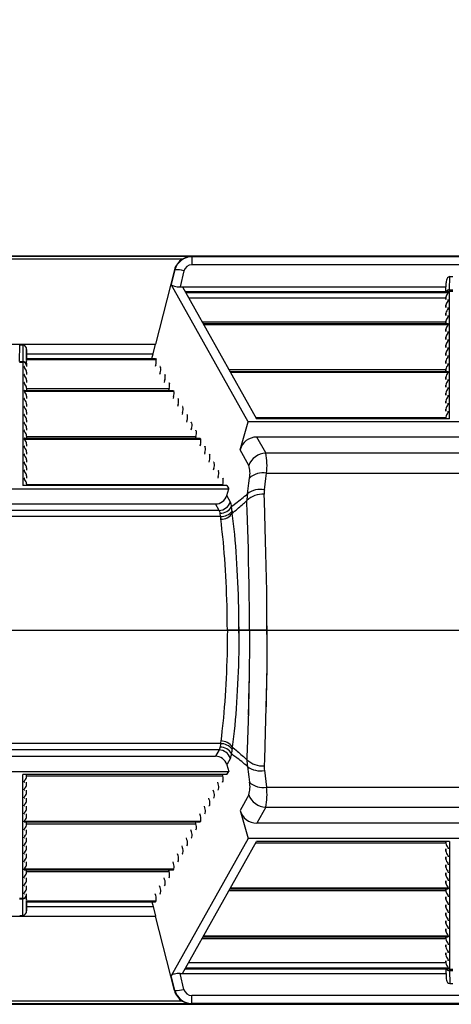
# Model space of a CAD drawing. Units: inches. Extents: x 0 to 396, y 0 to 306.
# Drawn here: x 204 to 213, y 210 to 230 of the extents above; entities that cross this region are included whole.
import ezdxf

# ---------------------------------------------------------------- set-up
doc = ezdxf.new("R2010")
doc.units = ezdxf.units.IN
doc.header["$LTSCALE"] = 36
doc.header["$MEASUREMENT"] = 0
doc.layers.add('dim', color=1, linetype='Continuous')
doc.layers.add('pipe', color=7, linetype='Continuous')
doc.styles.get("Standard").update_dxf_attribs({"font": 'arial.ttf'})
doc.dimstyles.new('ADS DETAIL', dxfattribs={"dimscale": 36, "dimtxt": 0.075, "dimasz": 0.125, "dimexe": 0.0625, "dimexo": 0.0625, "dimgap": 0.09, "dimtad": 0, "dimtih": 1, "dimtoh": 1, "dimdec": 1, "dimrnd": 0.5, "dimzin": 12, "dimdsep": 46, "dimtxsty": 'Standard', "dimcen": 0.09, "dimclrd": 256, "dimclre": 256, "dimclrt": 256, "dimazin": 2, "dimtfac": 1, "dimtdec": 1, "dimtofl": 0, "dimtmove": 0, "dimatfit": 3, "dimfxl": 0, "dimtolj": 1, "dimtzin": 0, "dimarcsym": 0})

# ---------------------------------------------------------------- blocks, each defined once
blk = doc.blocks.new('new block')
at = {"color": 7, "linetype": 'Continuous'}
for p, q in [((182.052, 179.434), (265.086, 179.434)), ((199.725, 179.425), (192.755, 179.425)), ((199.546, 179.368), (192.933, 179.368)), ((199.725, 179.425), (199.74, 179.419)), ((210.387, 179.419), (199.74, 179.419)), ((199.74, 179.419), (199.74, 179.255)), ((210.387, 179.255), (199.74, 179.255)), ((199.383, 179.15), (198.992, 177.621)), ((199.39, 179.147), (199.318, 178.849)), ((199.383, 179.15), (199.39, 179.147)), ((199.576, 179.128), (199.497, 178.801)), ((200.895, 176.028), (199.318, 178.849)), ((204.953, 178.702), (204.957, 178.884)), ((204.954, 178.702), (204.957, 178.884)), ((205.029, 178.74), (205.032, 179.009)), ((205.032, 179.009), (205.095, 179.009)), ((199.497, 178.801), (204.955, 178.801)), ((199.547, 178.801), (201.063, 176.091)), ((199.602, 178.702), (204.999, 178.702)), ((199.603, 178.701), (205.002, 178.701)), ((199.613, 178.684), (205.002, 178.684)), ((204.99, 178.666), (204.995, 178.672)), ((205.002, 178.701), (205.002, 178.702)), ((205.002, 178.701), (205.002, 178.701)), ((205.002, 178.684), (205.002, 178.701)), ((205.029, 178.74), (205.098, 178.74)), ((205.029, 178.728), (205.029, 178.74)), ((205.029, 178.718), (205.029, 178.728)), ((205.029, 178.713), (205.029, 178.718)), ((205.029, 176.091), (205.029, 178.713)), ((205.029, 178.71), (205.098, 178.71)), ((199.673, 178.575), (204.954, 178.575)), ((204.954, 178.585), (204.953, 178.538)), ((204.954, 178.538), (204.954, 178.585)), ((204.99, 178.502), (204.995, 178.508)), ((205.002, 178.52), (205.002, 178.537)), ((204.954, 178.421), (204.953, 178.374)), ((204.954, 178.257), (204.953, 178.21)), ((204.954, 178.374), (204.954, 178.421)), ((204.954, 178.21), (204.954, 178.257)), ((205.002, 178.356), (205.002, 178.373)), ((199.949, 178.083), (204.954, 178.083)), ((199.969, 178.046), (204.999, 178.046)), ((199.97, 178.045), (205.002, 178.045)), ((199.98, 178.028), (205.002, 178.028)), ((204.954, 178.093), (204.953, 178.046)), ((204.954, 178.046), (204.954, 178.093)), ((204.99, 178.175), (204.995, 178.18)), ((205.002, 178.192), (205.002, 178.209)), ((205.002, 178.028), (205.002, 178.045)), ((204.954, 177.929), (204.953, 177.882)), ((204.954, 177.882), (204.954, 177.929)), ((204.99, 178.011), (204.995, 178.016)), ((204.99, 177.847), (204.995, 177.852)), ((205.002, 177.864), (205.002, 177.881)), ((193.488, 177.621), (198.992, 177.621)), ((198.945, 177.426), (198.992, 177.621)), ((204.954, 177.765), (204.953, 177.719)), ((204.954, 177.719), (204.954, 177.765)), ((204.99, 177.683), (204.995, 177.688)), ((205.002, 177.7), (205.002, 177.717)), ((196.205, 177.264), (196.208, 177.61)), ((196.208, 177.61), (196.272, 177.61)), ((196.272, 177.61), (196.275, 177.264)), ((196.347, 177.513), (196.348, 177.327)), ((196.35, 177.327), (196.347, 177.513)), ((196.348, 177.426), (198.945, 177.426)), ((198.919, 177.327), (198.945, 177.426)), ((204.954, 177.601), (204.953, 177.555)), ((204.954, 177.437), (204.953, 177.391)), ((204.954, 177.555), (204.954, 177.601)), ((204.954, 177.391), (204.954, 177.437)), ((204.99, 177.519), (204.995, 177.525)), ((205.002, 177.536), (205.002, 177.553)), ((196.205, 177.264), (196.275, 177.264)), ((196.205, 177.251), (196.275, 177.251)), ((196.275, 177.264), (196.275, 177.258)), ((196.275, 177.258), (196.275, 177.254)), ((196.275, 177.254), (196.275, 174.716)), ((196.345, 177.309), (199.006, 177.309)), ((196.348, 177.323), (196.347, 177.32)), ((196.348, 177.327), (196.348, 177.327)), ((196.348, 177.327), (196.348, 177.327)), ((196.348, 177.327), (196.348, 177.327)), ((196.348, 177.327), (198.994, 177.327)), ((196.348, 177.326), (196.348, 177.323)), ((196.348, 177.326), (198.996, 177.326)), ((196.349, 177.234), (196.35, 177.187)), ((196.349, 177.234), (196.35, 177.163)), ((198.996, 177.326), (199.006, 177.309)), ((204.954, 177.273), (204.953, 177.227)), ((204.954, 177.227), (204.954, 177.273)), ((204.99, 177.355), (204.995, 177.361)), ((205.002, 177.372), (205.002, 177.389)), ((205.002, 177.208), (205.002, 177.226)), ((196.302, 177.162), (196.302, 177.145)), ((196.35, 177.187), (196.35, 177.163)), ((196.35, 177.046), (196.35, 176.999)), ((196.35, 177.046), (196.35, 176.999)), ((198.998, 177.2), (198.988, 177.163)), ((199.089, 177.036), (199.079, 176.999)), ((199.088, 177.162), (199.098, 177.145)), ((200.499, 177.1), (204.954, 177.1)), ((200.519, 177.063), (204.999, 177.063)), ((200.52, 177.062), (205.002, 177.062)), ((200.53, 177.044), (205.002, 177.044)), ((204.954, 177.109), (204.953, 177.063)), ((204.954, 177.063), (204.954, 177.109)), ((204.99, 177.191), (204.995, 177.197)), ((204.99, 177.027), (204.995, 177.033)), ((205.002, 177.044), (205.002, 177.062)), ((196.302, 176.998), (196.302, 176.981)), ((196.302, 176.834), (196.302, 176.817)), ((196.35, 176.882), (196.35, 176.835)), ((196.35, 176.882), (196.35, 176.835)), ((199.181, 176.872), (199.171, 176.835)), ((199.179, 176.998), (199.189, 176.981)), ((199.271, 176.834), (199.281, 176.817)), ((204.954, 176.945), (204.953, 176.899)), ((204.954, 176.899), (204.954, 176.945)), ((204.99, 176.863), (204.995, 176.869)), ((205.002, 176.88), (205.002, 176.898)), ((196.302, 176.67), (199.363, 176.67)), ((196.302, 176.67), (196.302, 176.653)), ((196.302, 176.653), (199.373, 176.653)), ((196.304, 176.671), (199.361, 176.671)), ((196.35, 176.718), (196.35, 176.671)), ((196.35, 176.718), (196.35, 176.671)), ((196.35, 176.708), (199.273, 176.708)), ((199.273, 176.708), (199.263, 176.671)), ((199.363, 176.67), (199.373, 176.653)), ((204.954, 176.781), (204.953, 176.735)), ((204.954, 176.617), (204.953, 176.571)), ((204.954, 176.735), (204.954, 176.781)), ((204.954, 176.571), (204.954, 176.617)), ((204.99, 176.699), (204.995, 176.705)), ((205.002, 176.716), (205.002, 176.734)), ((196.302, 176.506), (196.302, 176.489)), ((196.35, 176.554), (196.35, 176.507)), ((196.35, 176.554), (196.35, 176.507)), ((199.364, 176.544), (199.355, 176.507)), ((199.454, 176.506), (199.464, 176.489)), ((204.954, 176.453), (204.953, 176.407)), ((204.954, 176.407), (204.954, 176.453)), ((204.99, 176.535), (204.995, 176.541)), ((205.002, 176.552), (205.002, 176.57)), ((205.002, 176.388), (205.002, 176.406)), ((196.302, 176.342), (196.302, 176.325)), ((196.35, 176.39), (196.35, 176.344)), ((196.35, 176.39), (196.35, 176.344)), ((196.35, 176.226), (196.35, 176.18)), ((196.35, 176.226), (196.35, 176.18)), ((199.456, 176.38), (199.446, 176.344)), ((199.548, 176.216), (199.538, 176.18)), ((199.546, 176.342), (199.556, 176.325)), ((204.954, 176.289), (204.953, 176.243)), ((204.954, 176.243), (204.954, 176.289)), ((204.99, 176.371), (204.995, 176.377)), ((204.99, 176.207), (204.995, 176.213)), ((205.002, 176.224), (205.002, 176.242)), ((196.302, 176.178), (196.302, 176.161)), ((196.302, 176.014), (196.302, 175.997)), ((196.35, 176.062), (196.35, 176.016)), ((196.35, 176.062), (196.35, 176.016)), ((199.639, 176.053), (199.63, 176.016)), ((199.638, 176.178), (199.648, 176.161)), ((199.729, 176.014), (199.739, 175.997)), ((200.728, 175.451), (200.895, 176.028)), ((209.232, 176.028), (200.895, 176.028)), ((201.049, 176.116), (204.954, 176.116)), ((205.029, 176.091), (201.063, 176.091)), ((204.954, 176.125), (204.953, 176.091)), ((204.954, 176.091), (204.954, 176.125)), ((196.302, 175.851), (196.302, 175.833)), ((196.35, 175.898), (196.35, 175.852)), ((196.35, 175.898), (196.35, 175.852)), ((199.731, 175.889), (199.721, 175.852)), ((199.821, 175.851), (199.831, 175.833)), ((196.302, 175.687), (199.913, 175.687)), ((196.302, 175.687), (196.302, 175.669)), ((196.302, 175.669), (199.923, 175.669)), ((196.304, 175.688), (199.911, 175.688)), ((196.35, 175.734), (196.35, 175.688)), ((196.35, 175.734), (196.35, 175.688)), ((196.35, 175.725), (199.823, 175.725)), ((199.823, 175.725), (199.813, 175.688)), ((199.913, 175.687), (199.923, 175.669)), ((209.054, 175.713), (201.073, 175.713)), ((201.256, 175.386), (201.073, 175.713)), ((196.302, 175.523), (196.302, 175.505)), ((196.35, 175.57), (196.35, 175.524)), ((196.35, 175.57), (196.35, 175.524)), ((196.35, 175.406), (196.35, 175.36)), ((196.35, 175.406), (196.35, 175.36)), ((199.915, 175.561), (199.905, 175.524)), ((200.006, 175.397), (199.996, 175.36)), ((200.005, 175.523), (200.014, 175.505)), ((200.907, 175.129), (200.728, 175.451)), ((196.302, 175.359), (196.302, 175.341)), ((196.302, 175.195), (196.302, 175.177)), ((196.35, 175.242), (196.35, 175.196)), ((196.35, 175.242), (196.35, 175.196)), ((200.098, 175.233), (200.088, 175.196)), ((200.096, 175.359), (200.106, 175.341)), ((200.188, 175.195), (200.198, 175.177)), ((201.256, 175.386), (208.871, 175.386)), ((196.302, 175.031), (196.302, 175.013)), ((196.35, 175.078), (196.35, 175.032)), ((196.35, 175.078), (196.35, 175.032)), ((200.19, 175.069), (200.18, 175.032)), ((200.28, 175.031), (200.289, 175.013)), ((196.302, 174.867), (196.302, 174.849)), ((196.35, 174.914), (196.35, 174.868)), ((196.35, 174.914), (196.35, 174.868)), ((200.281, 174.905), (200.271, 174.868)), ((200.371, 174.867), (200.381, 174.849)), ((200.91, 174.765), (200.923, 174.871)), ((201.244, 174.744), (201.258, 174.859)), ((201.258, 174.859), (201.271, 174.972)), ((201.271, 174.972), (208.856, 174.972)), ((191.984, 174.653), (200.496, 174.653)), ((200.46, 174.716), (196.275, 174.716)), ((196.35, 174.75), (196.35, 174.716)), ((196.35, 174.75), (196.35, 174.716)), ((196.35, 174.741), (200.373, 174.741)), ((200.373, 174.741), (200.366, 174.716)), ((200.455, 174.513), (200.496, 174.653)), ((200.46, 174.716), (200.496, 174.653)), ((200.88, 174.548), (200.895, 174.657)), ((200.895, 174.657), (200.91, 174.765)), ((201.229, 174.627), (201.244, 174.744)), ((200.531, 174.377), (200.455, 174.513)), ((200.817, 174.363), (200.838, 174.381)), ((200.838, 174.381), (200.87, 174.411)), ((200.871, 174.344), (200.87, 174.411)), ((201.229, 174.397), (201.224, 174.538)), ((201.253, 173.584), (201.229, 174.397)), ((200.298, 174.207), (192.182, 174.207)), ((192.255, 174.338), (200.225, 174.338)), ((200.298, 174.207), (200.225, 174.338)), ((200.553, 174.283), (200.583, 174.307)), ((200.56, 174.233), (200.558, 174.249)), ((200.561, 174.217), (200.56, 174.233)), ((200.562, 174.209), (200.561, 174.217)), ((200.564, 174.193), (200.562, 174.209)), ((200.583, 174.307), (200.642, 174.353)), ((200.59, 174.164), (200.618, 174.188)), ((200.618, 174.188), (200.646, 174.211)), ((200.646, 174.211), (200.673, 174.235)), ((200.673, 174.235), (200.698, 174.256)), ((200.698, 174.256), (200.725, 174.28)), ((200.725, 174.28), (200.748, 174.3)), ((200.748, 174.3), (200.772, 174.322)), ((200.772, 174.322), (200.799, 174.345)), ((200.799, 174.345), (200.817, 174.363)), ((200.875, 174.202), (200.871, 174.344)), ((200.899, 173.414), (200.875, 174.202)), ((200.328, 174.079), (192.152, 174.079)), ((200.321, 174.145), (200.32, 174.15)), ((200.322, 174.134), (200.321, 174.145)), ((200.326, 174.098), (200.322, 174.134)), ((200.328, 174.079), (200.326, 174.098)), ((200.346, 173.924), (200.332, 174.031)), ((200.57, 174.148), (200.59, 174.164)), ((200.583, 174.042), (200.57, 174.148)), ((200.596, 173.933), (200.583, 174.042)), ((200.358, 173.82), (200.346, 173.924)), ((200.364, 173.767), (200.358, 173.82)), ((200.607, 173.822), (200.596, 173.933)), ((200.619, 173.708), (200.607, 173.822)), ((200.376, 173.66), (200.364, 173.767)), ((200.386, 173.551), (200.376, 173.66)), ((200.629, 173.592), (200.619, 173.708)), ((200.639, 173.474), (200.629, 173.592)), ((201.26, 173.328), (201.253, 173.584)), ((200.397, 173.44), (200.386, 173.551)), ((200.406, 173.327), (200.397, 173.44)), ((200.649, 173.354), (200.639, 173.474)), ((200.905, 173.168), (200.899, 173.414)), ((200.415, 173.212), (200.406, 173.327)), ((200.423, 173.096), (200.415, 173.212)), ((200.657, 173.233), (200.649, 173.354)), ((200.665, 173.109), (200.657, 173.233)), ((200.911, 172.921), (200.905, 173.168)), ((201.266, 173.069), (201.26, 173.328)), ((200.431, 172.978), (200.423, 173.096)), ((200.438, 172.858), (200.431, 172.978)), ((200.673, 172.984), (200.665, 173.109)), ((200.679, 172.857), (200.673, 172.984)), ((201.271, 172.808), (201.266, 173.069)), ((200.444, 172.738), (200.438, 172.858)), ((200.685, 172.73), (200.679, 172.857)), ((200.915, 172.671), (200.911, 172.921)), ((201.275, 172.544), (201.271, 172.808)), ((200.45, 172.616), (200.444, 172.738)), ((200.454, 172.494), (200.45, 172.616)), ((200.69, 172.601), (200.685, 172.73)), ((200.695, 172.471), (200.69, 172.601)), ((200.919, 172.42), (200.915, 172.671)), ((200.458, 172.371), (200.454, 172.494)), ((200.462, 172.247), (200.458, 172.371)), ((200.699, 172.34), (200.695, 172.471)), ((200.921, 172.252), (200.919, 172.42)), ((201.277, 172.368), (201.275, 172.544)), ((201.279, 172.19), (201.277, 172.368)), ((200.464, 172.122), (200.462, 172.247)), ((200.702, 172.209), (200.699, 172.34)), ((200.704, 172.077), (200.702, 172.209)), ((200.922, 172.084), (200.921, 172.252)), ((201.28, 172.013), (201.279, 172.19)), ((200.466, 171.997), (200.464, 172.122)), ((200.467, 171.872), (200.466, 171.997)), ((200.705, 171.945), (200.704, 172.077)), ((200.923, 171.915), (200.922, 172.084)), ((201.281, 171.835), (201.28, 172.013)), ((200.468, 171.747), (200.467, 171.872)), ((200.468, 171.747), (200.467, 171.872)), ((200.706, 171.813), (200.705, 171.945)), ((200.706, 171.813), (200.706, 171.681)), ((200.706, 171.681), (200.706, 171.813)), ((200.923, 171.747), (200.923, 171.915)), ((201.281, 171.835), (201.281, 171.658)), ((201.281, 171.658), (201.281, 171.835)), ((200.467, 171.621), (200.466, 171.496)), ((200.467, 171.621), (200.466, 171.496)), ((200.468, 171.747), (200.467, 171.621)), ((200.468, 171.747), (200.467, 171.621)), ((201.281, 171.747), (200.468, 171.747)), ((201.281, 171.747), (200.468, 171.747)), ((200.705, 171.548), (200.704, 171.416)), ((200.705, 171.548), (200.704, 171.416)), ((200.706, 171.681), (200.705, 171.548)), ((200.706, 171.681), (200.705, 171.548)), ((200.923, 171.578), (200.922, 171.409)), ((200.923, 171.578), (200.922, 171.409)), ((200.923, 171.747), (200.923, 171.578)), ((200.923, 171.747), (200.923, 171.578)), ((201.281, 171.658), (201.28, 171.48)), ((201.281, 171.658), (201.28, 171.48)), ((200.464, 171.371), (200.462, 171.247)), ((200.464, 171.371), (200.462, 171.247)), ((200.466, 171.496), (200.464, 171.371)), ((200.466, 171.496), (200.464, 171.371)), ((200.704, 171.416), (200.702, 171.284)), ((200.704, 171.416), (200.702, 171.284)), ((200.922, 171.409), (200.921, 171.241)), ((200.922, 171.409), (200.921, 171.241)), ((201.28, 171.48), (201.279, 171.303)), ((201.28, 171.48), (201.279, 171.303)), ((200.462, 171.247), (200.458, 171.123)), ((200.462, 171.247), (200.458, 171.123)), ((200.699, 171.153), (200.695, 171.022)), ((200.699, 171.153), (200.695, 171.022)), ((200.702, 171.284), (200.699, 171.153)), ((200.702, 171.284), (200.699, 171.153)), ((200.921, 171.241), (200.919, 171.073)), ((200.921, 171.241), (200.919, 171.073)), ((201.279, 171.303), (201.277, 171.126)), ((201.279, 171.303), (201.277, 171.126)), ((200.454, 170.999), (200.45, 170.877)), ((200.454, 170.999), (200.45, 170.877)), ((200.454, 170.999), (200.45, 170.877)), ((200.458, 171.123), (200.454, 170.999)), ((200.458, 171.123), (200.454, 170.999)), ((200.695, 171.022), (200.69, 170.892)), ((200.695, 171.022), (200.69, 170.892)), ((200.919, 171.073), (200.915, 170.822)), ((200.919, 171.073), (200.917, 170.905)), ((201.275, 170.949), (201.271, 170.685)), ((201.275, 170.949), (201.271, 170.685)), ((201.275, 170.949), (201.273, 170.773)), ((201.277, 171.126), (201.275, 170.949)), ((201.277, 171.126), (201.275, 170.949)), ((200.444, 170.755), (200.438, 170.635)), ((200.444, 170.755), (200.438, 170.635)), ((200.444, 170.755), (200.438, 170.635)), ((200.45, 170.877), (200.444, 170.755)), ((200.45, 170.877), (200.444, 170.755)), ((200.45, 170.877), (200.444, 170.755)), ((200.685, 170.764), (200.679, 170.636)), ((200.685, 170.764), (200.679, 170.636)), ((200.685, 170.764), (200.679, 170.636)), ((200.69, 170.892), (200.685, 170.764)), ((200.69, 170.892), (200.685, 170.764)), ((200.69, 170.892), (200.685, 170.764)), ((200.915, 170.822), (200.911, 170.572)), ((200.915, 170.822), (200.911, 170.572)), ((200.917, 170.905), (200.914, 170.738)), ((201.273, 170.773), (201.27, 170.598)), ((200.438, 170.635), (200.431, 170.515)), ((200.438, 170.635), (200.431, 170.515)), ((200.438, 170.635), (200.431, 170.515)), ((200.679, 170.636), (200.673, 170.509)), ((200.679, 170.636), (200.673, 170.509)), ((200.679, 170.636), (200.673, 170.509)), ((200.911, 170.572), (200.905, 170.325)), ((200.911, 170.572), (200.905, 170.325)), ((200.911, 170.572), (200.907, 170.407)), ((200.914, 170.738), (200.911, 170.572)), ((201.271, 170.685), (201.266, 170.424)), ((201.271, 170.685), (201.266, 170.424)), ((201.27, 170.598), (201.266, 170.424)), ((200.423, 170.398), (200.415, 170.281)), ((200.423, 170.398), (200.415, 170.281)), ((200.423, 170.398), (200.415, 170.281)), ((200.431, 170.515), (200.423, 170.398)), ((200.431, 170.515), (200.423, 170.398)), ((200.431, 170.515), (200.423, 170.398)), ((200.665, 170.384), (200.657, 170.261)), ((200.665, 170.384), (200.657, 170.261)), ((200.665, 170.384), (200.657, 170.261)), ((200.673, 170.509), (200.665, 170.384)), ((200.673, 170.509), (200.665, 170.384)), ((200.673, 170.509), (200.665, 170.384)), ((200.907, 170.407), (200.903, 170.243)), ((201.266, 170.424), (201.26, 170.165)), ((201.266, 170.424), (201.26, 170.165)), ((201.266, 170.424), (201.262, 170.251)), ((200.406, 170.166), (200.397, 170.053)), ((200.406, 170.166), (200.397, 170.053)), ((200.415, 170.281), (200.406, 170.166)), ((200.415, 170.281), (200.406, 170.166)), ((200.415, 170.281), (200.406, 170.166)), ((200.649, 170.139), (200.639, 170.019)), ((200.649, 170.139), (200.639, 170.019)), ((200.657, 170.261), (200.649, 170.139)), ((200.657, 170.261), (200.649, 170.139)), ((200.657, 170.261), (200.649, 170.139)), ((200.903, 170.243), (200.897, 169.998)), ((200.905, 170.325), (200.899, 170.08)), ((200.905, 170.325), (200.899, 170.08)), ((201.26, 170.165), (201.253, 169.909)), ((201.26, 170.165), (201.253, 169.909)), ((201.262, 170.251), (201.258, 170.079)), ((200.386, 169.942), (200.376, 169.833)), ((200.397, 170.053), (200.386, 169.942)), ((200.639, 170.019), (200.629, 169.901)), ((200.899, 170.08), (200.875, 169.291)), ((200.376, 169.833), (200.364, 169.726)), ((200.619, 169.785), (200.607, 169.671)), ((200.629, 169.901), (200.619, 169.785)), ((201.253, 169.909), (201.229, 169.097)), ((200.346, 169.569), (200.332, 169.462)), ((200.358, 169.673), (200.346, 169.569)), ((200.364, 169.726), (200.358, 169.673)), ((200.596, 169.56), (200.583, 169.451)), ((200.607, 169.671), (200.596, 169.56)), ((200.328, 169.414), (192.152, 169.414)), ((200.321, 169.348), (200.32, 169.343)), ((200.322, 169.359), (200.321, 169.348)), ((200.326, 169.395), (200.322, 169.359)), ((200.328, 169.414), (200.326, 169.395)), ((200.583, 169.451), (200.57, 169.345)), ((200.57, 169.345), (200.59, 169.329)), ((200.59, 169.329), (200.618, 169.306)), ((200.298, 169.287), (192.182, 169.287)), ((192.255, 169.155), (200.225, 169.155)), ((200.298, 169.287), (200.225, 169.155)), ((200.553, 169.21), (200.583, 169.186)), ((200.56, 169.26), (200.558, 169.245)), ((200.561, 169.276), (200.56, 169.26)), ((200.562, 169.284), (200.561, 169.276)), ((200.564, 169.3), (200.562, 169.284)), ((200.583, 169.186), (200.642, 169.14)), ((200.618, 169.306), (200.646, 169.282)), ((200.646, 169.282), (200.673, 169.258)), ((200.673, 169.258), (200.698, 169.237)), ((200.698, 169.237), (200.725, 169.213)), ((200.725, 169.213), (200.748, 169.193)), ((200.748, 169.193), (200.772, 169.172)), ((200.772, 169.172), (200.799, 169.148)), ((200.799, 169.148), (200.817, 169.13)), ((200.817, 169.13), (200.838, 169.112)), ((200.871, 169.149), (200.87, 169.082)), ((200.875, 169.291), (200.871, 169.149)), ((200.531, 169.116), (200.455, 168.98)), ((200.455, 168.98), (200.496, 168.841)), ((200.838, 169.112), (200.87, 169.082)), ((200.88, 168.946), (200.895, 168.836)), ((201.229, 169.097), (201.224, 168.955)), ((191.984, 168.841), (200.496, 168.841)), ((200.46, 168.778), (196.275, 168.778)), ((196.275, 166.24), (196.275, 168.778)), ((196.35, 168.743), (196.35, 168.778)), ((196.35, 168.743), (196.35, 168.778)), ((196.35, 168.752), (200.373, 168.752)), ((200.373, 168.752), (200.366, 168.778)), ((200.46, 168.778), (200.496, 168.841)), ((200.895, 168.836), (200.91, 168.729)), ((200.91, 168.729), (200.923, 168.622)), ((201.229, 168.866), (201.244, 168.75)), ((201.244, 168.75), (201.258, 168.635)), ((196.302, 168.626), (196.302, 168.644)), ((196.35, 168.579), (196.35, 168.625)), ((196.35, 168.579), (196.35, 168.625)), ((200.281, 168.588), (200.271, 168.625)), ((200.371, 168.626), (200.381, 168.644)), ((201.258, 168.635), (201.271, 168.521)), ((201.271, 168.521), (208.856, 168.521)), ((196.302, 168.462), (196.302, 168.48)), ((196.302, 168.298), (196.302, 168.316)), ((196.35, 168.415), (196.35, 168.461)), ((196.35, 168.415), (196.35, 168.461)), ((200.19, 168.424), (200.18, 168.461)), ((200.188, 168.298), (200.198, 168.316)), ((200.28, 168.462), (200.289, 168.48)), ((200.907, 168.364), (200.728, 168.043)), ((196.302, 168.135), (196.302, 168.152)), ((196.35, 168.251), (196.35, 168.297)), ((196.35, 168.251), (196.35, 168.297)), ((196.35, 168.087), (196.35, 168.133)), ((196.35, 168.087), (196.35, 168.133)), ((200.006, 168.096), (199.996, 168.133)), ((200.098, 168.26), (200.088, 168.297)), ((200.096, 168.135), (200.106, 168.152)), ((196.302, 167.971), (196.302, 167.988)), ((196.35, 167.923), (196.35, 167.969)), ((196.35, 167.923), (196.35, 167.969)), ((199.915, 167.933), (199.905, 167.969)), ((200.005, 167.971), (200.014, 167.988)), ((200.728, 168.043), (200.895, 167.466)), ((201.256, 168.107), (201.073, 167.78)), ((201.256, 168.107), (208.871, 168.107)), ((196.302, 167.824), (199.923, 167.824)), ((196.302, 167.807), (196.302, 167.824)), ((196.302, 167.807), (199.913, 167.807)), ((196.304, 167.805), (199.911, 167.805)), ((196.35, 167.759), (196.35, 167.805)), ((196.35, 167.759), (196.35, 167.805)), ((196.35, 167.769), (199.823, 167.769)), ((199.823, 167.769), (199.813, 167.805)), ((199.913, 167.807), (199.923, 167.824)), ((209.054, 167.78), (201.073, 167.78)), ((196.302, 167.643), (196.302, 167.66)), ((196.35, 167.595), (196.35, 167.641)), ((196.35, 167.595), (196.35, 167.641)), ((199.731, 167.605), (199.721, 167.641)), ((199.821, 167.643), (199.831, 167.66)), ((196.302, 167.479), (196.302, 167.496)), ((196.302, 167.315), (196.302, 167.332)), ((196.35, 167.431), (196.35, 167.478)), ((196.35, 167.431), (196.35, 167.478)), ((196.35, 167.267), (196.35, 167.314)), ((196.35, 167.267), (196.35, 167.314)), ((200.895, 167.466), (199.318, 164.645)), ((199.548, 167.277), (199.538, 167.314)), ((199.547, 164.693), (201.063, 167.403)), ((199.639, 167.441), (199.63, 167.478)), ((199.638, 167.315), (199.648, 167.332)), ((199.729, 167.479), (199.739, 167.496)), ((209.232, 167.466), (200.895, 167.466)), ((201.049, 167.377), (204.954, 167.377)), ((205.029, 167.403), (201.063, 167.403)), ((204.954, 167.368), (204.953, 167.403)), ((204.954, 167.403), (204.954, 167.368)), ((205.029, 167.403), (205.029, 164.78)), ((196.302, 167.151), (196.302, 167.168)), ((196.35, 167.103), (196.35, 167.15)), ((196.35, 167.103), (196.35, 167.15)), ((199.456, 167.113), (199.446, 167.15)), ((199.546, 167.151), (199.556, 167.168)), ((204.954, 167.204), (204.953, 167.25)), ((204.954, 167.25), (204.954, 167.204)), ((204.99, 167.286), (204.995, 167.28)), ((204.99, 167.122), (204.995, 167.116)), ((205.002, 167.269), (205.002, 167.251)), ((205.002, 167.105), (205.002, 167.087)), ((196.302, 166.987), (196.302, 167.004)), ((196.35, 166.939), (196.35, 166.986)), ((196.35, 166.939), (196.35, 166.986)), ((199.364, 166.949), (199.355, 166.986)), ((199.454, 166.987), (199.464, 167.004)), ((204.954, 167.04), (204.953, 167.086)), ((204.954, 166.876), (204.953, 166.922)), ((204.954, 167.086), (204.954, 167.04)), ((204.954, 166.922), (204.954, 166.876)), ((204.99, 166.958), (204.995, 166.952)), ((205.002, 166.941), (205.002, 166.923)), ((196.302, 166.84), (199.373, 166.84)), ((196.302, 166.823), (196.302, 166.84)), ((196.302, 166.823), (199.363, 166.823)), ((196.304, 166.822), (199.361, 166.822)), ((196.35, 166.776), (196.35, 166.822)), ((196.35, 166.776), (196.35, 166.822)), ((196.35, 166.785), (199.273, 166.785)), ((199.273, 166.785), (199.263, 166.822)), ((199.363, 166.823), (199.373, 166.84)), ((204.954, 166.712), (204.953, 166.758)), ((204.954, 166.758), (204.954, 166.712)), ((204.99, 166.794), (204.995, 166.788)), ((205.002, 166.777), (205.002, 166.76)), ((196.302, 166.659), (196.302, 166.677)), ((196.302, 166.495), (196.302, 166.513)), ((196.35, 166.612), (196.35, 166.658)), ((196.35, 166.612), (196.35, 166.658)), ((196.35, 166.448), (196.35, 166.494)), ((196.35, 166.448), (196.35, 166.494)), ((199.089, 166.457), (199.079, 166.494)), ((199.181, 166.621), (199.171, 166.658)), ((199.179, 166.495), (199.189, 166.513)), ((199.271, 166.659), (199.281, 166.677)), ((204.954, 166.548), (204.953, 166.594)), ((204.954, 166.594), (204.954, 166.548)), ((204.99, 166.63), (204.995, 166.624)), ((205.002, 166.613), (205.002, 166.596)), ((196.302, 166.331), (196.302, 166.349)), ((196.349, 166.259), (196.35, 166.33)), ((196.349, 166.259), (196.35, 166.306)), ((196.35, 166.306), (196.35, 166.33)), ((198.998, 166.293), (198.988, 166.33)), ((199.088, 166.331), (199.098, 166.349)), ((200.499, 166.394), (204.954, 166.394)), ((200.519, 166.43), (204.999, 166.43)), ((200.52, 166.432), (205.002, 166.432)), ((200.53, 166.449), (205.002, 166.449)), ((204.954, 166.384), (204.953, 166.43)), ((204.954, 166.43), (204.954, 166.384)), ((204.99, 166.466), (204.995, 166.461)), ((204.99, 166.302), (204.995, 166.297)), ((205.002, 166.449), (205.002, 166.432)), ((196.205, 166.242), (196.275, 166.242)), ((196.205, 166.229), (196.275, 166.229)), ((196.272, 165.883), (196.275, 166.229)), ((196.275, 166.235), (196.275, 166.24)), ((196.275, 166.229), (196.275, 166.235)), ((196.345, 166.185), (199.006, 166.185)), ((196.348, 166.17), (196.347, 166.173)), ((196.347, 165.98), (196.348, 166.166)), ((196.35, 166.166), (196.347, 165.98)), ((196.348, 166.167), (196.348, 166.17)), ((196.348, 166.167), (198.996, 166.167)), ((196.348, 166.166), (196.348, 166.166)), ((196.348, 166.166), (196.348, 166.166)), ((196.348, 166.166), (196.348, 166.166)), ((196.348, 166.166), (198.994, 166.166)), ((198.919, 166.166), (198.945, 166.068)), ((198.996, 166.167), (199.006, 166.185)), ((204.954, 166.22), (204.953, 166.266)), ((204.954, 166.056), (204.953, 166.103)), ((204.954, 166.266), (204.954, 166.22)), ((204.954, 166.103), (204.954, 166.056)), ((204.99, 166.138), (204.995, 166.133)), ((205.002, 166.285), (205.002, 166.268)), ((205.002, 166.121), (205.002, 166.104)), ((196.348, 166.068), (198.945, 166.068)), ((198.945, 166.068), (198.992, 165.872)), ((204.954, 165.892), (204.953, 165.939)), ((204.954, 165.939), (204.954, 165.892)), ((204.99, 165.974), (204.995, 165.969)), ((205.002, 165.957), (205.002, 165.94)), ((193.488, 165.872), (198.992, 165.872)), ((196.208, 165.883), (196.272, 165.883)), ((199.383, 164.343), (198.992, 165.872)), ((204.954, 165.728), (204.953, 165.775)), ((204.954, 165.775), (204.954, 165.728)), ((204.99, 165.81), (204.995, 165.805)), ((205.002, 165.793), (205.002, 165.776)), ((204.954, 165.564), (204.953, 165.611)), ((204.954, 165.611), (204.954, 165.564)), ((204.99, 165.647), (204.995, 165.641)), ((204.99, 165.483), (204.995, 165.477)), ((205.002, 165.629), (205.002, 165.612)), ((199.949, 165.41), (204.954, 165.41)), ((199.969, 165.447), (204.999, 165.447)), ((199.97, 165.448), (205.002, 165.448)), ((199.98, 165.465), (205.002, 165.465)), ((204.954, 165.401), (204.953, 165.447)), ((204.954, 165.237), (204.953, 165.283)), ((204.954, 165.447), (204.954, 165.401)), ((204.954, 165.283), (204.954, 165.237)), ((204.99, 165.319), (204.995, 165.313)), ((205.002, 165.465), (205.002, 165.448)), ((205.002, 165.302), (205.002, 165.284)), ((204.954, 165.073), (204.953, 165.119)), ((204.954, 165.119), (204.954, 165.073)), ((205.002, 165.138), (205.002, 165.12)), ((199.673, 164.918), (204.954, 164.918)), ((204.954, 164.909), (204.953, 164.955)), ((204.954, 164.955), (204.954, 164.909)), ((204.99, 164.991), (204.995, 164.985)), ((205.002, 164.974), (205.002, 164.956)), ((199.497, 164.693), (204.955, 164.693)), ((199.576, 164.365), (199.497, 164.693)), ((199.602, 164.791), (204.999, 164.791)), ((199.603, 164.792), (205.002, 164.792)), ((199.613, 164.81), (205.002, 164.81)), ((204.953, 164.791), (204.957, 164.609)), ((204.954, 164.791), (204.957, 164.609)), ((204.99, 164.827), (204.995, 164.821)), ((205.002, 164.81), (205.002, 164.792)), ((205.002, 164.792), (205.002, 164.792)), ((205.002, 164.792), (205.002, 164.792)), ((205.029, 164.783), (205.098, 164.783)), ((205.029, 164.78), (205.029, 164.776)), ((205.029, 164.776), (205.029, 164.766)), ((205.029, 164.766), (205.029, 164.753)), ((205.029, 164.753), (205.098, 164.753)), ((205.029, 164.753), (205.032, 164.484)), ((199.39, 164.346), (199.318, 164.645)), ((205.032, 164.484), (205.095, 164.484)), ((199.383, 164.343), (199.39, 164.346)), ((199.725, 164.069), (192.755, 164.069)), ((199.546, 164.125), (192.933, 164.125)), ((199.725, 164.069), (199.74, 164.074)), ((210.387, 164.238), (199.74, 164.238)), ((199.74, 164.074), (199.74, 164.238)), ((210.387, 164.074), (199.74, 164.074)), ((182.052, 164.059), (265.086, 164.059))]:
    blk.add_line(p, q, dxfattribs=at)
at = {"color": 3, "linetype": 'Continuous'}
blk.add_line((177.638, 171.747), (266.549, 171.747), dxfattribs=at)
blk.add_line((177.638, 171.747), (266.549, 171.747), dxfattribs=at)
at = {"color": 7, "linetype": 'Continuous'}
for centre, radius, start, end in [((199.727, 179.063), 0.355, 120.5875, 165.7584), ((199.744, 179.053), 0.366, 90.5455, 165.0649), ((199.745, 179.049), 0.376, 93.0512, 121.902), ((199.738, 179.088), 0.166, 89.0277, 166.1944), ((199.433, 178.651), 0.498, 73.2573, 94.8829), ((199.396, 178.915), 0.103, 220.3983, 261.6738), ((205.122, 178.887), 0.166, 144.4237, 181.1802), ((205.035, 178.951), 0.0582, 92.9742, 145.4103), ((199.491, 179.274), 0.474, 256.6533, 270.7297), ((205.084, 178.576), 0.13, 136.171, 176.3805), ((205.023, 178.666), 0.075, 84.9728, 150.6961), ((205.027, 178.636), 0.074, 108.5579, 116.3428), ((204.979, 178.69), 0.0235, 311.8054, 344.6479), ((204.999, 178.696), 0.00605, 73.0928, 92.1868), ((205.001, 178.701), 0.0013, 37.3937, 75.6391), ((205.029, 178.632), 0.0783, 89.982, 108.6306), ((205.084, 178.412), 0.13, 136.171, 176.3805), ((204.979, 178.526), 0.0235, 311.8054, 344.6479), ((204.999, 178.533), 0.00532, 69.1878, 93.2761), ((205.001, 178.537), 0.000903, 2.8498, 72.9093), ((205.139, 178.228), 0.187, 136.9992, 171.2104), ((204.999, 178.369), 0.00532, 69.1878, 93.2761), ((205.001, 178.373), 0.000903, 2.8498, 72.9094), ((205.084, 178.084), 0.13, 136.171, 176.3805), ((204.979, 178.198), 0.0235, 311.8054, 344.6479), ((204.979, 178.034), 0.0235, 311.8054, 344.6479), ((204.999, 178.205), 0.00532, 69.1878, 93.2761), ((204.999, 178.041), 0.00532, 69.1878, 93.2761), ((205.001, 178.209), 0.000903, 2.8498, 72.9093), ((205.001, 178.045), 0.000903, 2.8498, 72.9094), ((205.084, 177.92), 0.13, 136.171, 176.3805), ((205.084, 177.757), 0.13, 136.171, 176.3805), ((204.979, 177.87), 0.0235, 311.8054, 344.6479), ((204.999, 177.877), 0.00532, 69.1878, 93.2761), ((205.001, 177.881), 0.000903, 2.8498, 72.9093), ((205.084, 177.593), 0.13, 136.171, 176.3805), ((204.979, 177.706), 0.0235, 311.8054, 344.6479), ((204.999, 177.713), 0.00532, 69.1878, 93.2761), ((205.001, 177.717), 0.000903, 2.8498, 72.9094), ((196.26, 177.523), 0.0875, 353.0263, 82.3844), ((205.084, 177.429), 0.13, 136.171, 176.3805), ((204.979, 177.542), 0.0235, 311.8054, 344.6479), ((204.999, 177.549), 0.00532, 69.1878, 93.2761), ((205.001, 177.553), 0.000903, 2.8498, 72.9093), ((196.28, 177.194), 0.0701, 6.1422, 94.3267), ((196.276, 177.178), 0.0734, 2.4717, 91.2893), ((196.436, 177.293), 0.0925, 170.326, 190.6274), ((196.245, 177.334), 0.103, 345.8388, 352.3584), ((195.987, 177.222), 0.362, 1.8335, 8.5283), ((196.351, 177.326), 0.00342, 164.4408, 175.7204), ((198.994, 177.325), 0.00188, 22.6057, 88.1681), ((198.815, 177.268), 0.195, 339.4715, 11.889), ((205.084, 177.265), 0.13, 136.171, 176.3805), ((204.979, 177.378), 0.0235, 311.8054, 344.6479), ((204.999, 177.385), 0.00532, 69.1878, 93.2761), ((204.999, 177.221), 0.00532, 69.1878, 93.2761), ((205.001, 177.389), 0.000903, 2.8498, 72.9094), ((205.001, 177.225), 0.000903, 2.8498, 72.9093), ((196.303, 177.162), 0.00114, 96.6349, 170.6177), ((196.31, 177.145), 0.00867, 183.4582, 220.8127), ((196.304, 177.157), 0.00677, 88.5988, 104.278), ((196.393, 177.204), 0.11, 215.7901, 223.8841), ((196.22, 177.037), 0.13, 3.6195, 43.829), ((199.086, 177.161), 0.00188, 22.6056, 88.1681), ((198.907, 177.104), 0.195, 339.4715, 11.889), ((205.084, 177.101), 0.13, 136.171, 176.3805), ((205.084, 176.937), 0.13, 136.171, 176.3805), ((204.979, 177.214), 0.0235, 311.8054, 344.6479), ((204.979, 177.05), 0.0235, 311.8054, 344.6479), ((204.999, 177.057), 0.00532, 69.1878, 93.2761), ((205.001, 177.062), 0.000903, 2.8498, 72.9094), ((196.303, 176.998), 0.00114, 96.6349, 170.6177), ((196.31, 176.981), 0.00867, 183.4582, 220.8127), ((196.303, 176.834), 0.00114, 96.6349, 170.6177), ((196.31, 176.817), 0.00867, 183.4582, 220.8127), ((196.304, 176.993), 0.00677, 88.5988, 104.278), ((196.304, 176.829), 0.00677, 88.5988, 104.278), ((196.393, 177.04), 0.11, 215.7901, 223.884), ((196.393, 176.876), 0.11, 215.7901, 223.8841), ((196.22, 176.873), 0.13, 3.6195, 43.829), ((199.178, 176.997), 0.00188, 22.6057, 88.1681), ((198.999, 176.941), 0.195, 339.4715, 11.889), ((199.269, 176.834), 0.00188, 22.6056, 88.1681), ((199.09, 176.777), 0.195, 339.4715, 11.889), ((205.084, 176.773), 0.13, 136.171, 176.3805), ((204.979, 176.886), 0.0235, 311.8054, 344.6479), ((204.999, 176.893), 0.00532, 69.1878, 93.2761), ((205.001, 176.898), 0.000903, 2.8498, 72.9093), ((196.303, 176.67), 0.00114, 96.6349, 170.6177), ((196.31, 176.653), 0.00867, 183.4582, 220.8127), ((196.304, 176.665), 0.00677, 88.5988, 104.278), ((196.393, 176.712), 0.11, 215.7901, 223.884), ((196.22, 176.709), 0.13, 3.6195, 43.829), ((196.22, 176.545), 0.13, 3.6195, 43.829), ((199.361, 176.67), 0.00188, 22.6057, 88.1681), ((199.182, 176.613), 0.195, 339.4715, 11.889), ((205.084, 176.609), 0.13, 136.171, 176.3805), ((204.979, 176.722), 0.0235, 311.8054, 344.6479), ((204.999, 176.729), 0.00532, 69.1878, 93.2761), ((205.001, 176.734), 0.000903, 2.8498, 72.9093), ((196.303, 176.506), 0.00114, 96.6349, 170.6177), ((196.31, 176.489), 0.00867, 183.4582, 220.8127), ((196.304, 176.501), 0.00677, 88.5988, 104.278), ((196.393, 176.548), 0.11, 215.7901, 223.8841), ((196.22, 176.382), 0.13, 3.6195, 43.829), ((199.453, 176.506), 0.00188, 22.6057, 88.1681), ((199.274, 176.449), 0.195, 339.4715, 11.889), ((205.084, 176.445), 0.13, 136.171, 176.3805), ((204.979, 176.558), 0.0235, 311.8054, 344.6479), ((204.999, 176.566), 0.00532, 69.1878, 93.2761), ((204.999, 176.402), 0.00532, 69.1878, 93.2761), ((205.001, 176.57), 0.000903, 2.8498, 72.9093), ((205.001, 176.406), 0.000903, 2.8498, 72.9093), ((196.303, 176.342), 0.00114, 96.6349, 170.6177), ((196.31, 176.325), 0.00867, 183.4582, 220.8127), ((196.304, 176.337), 0.00677, 88.5988, 104.278), ((196.393, 176.384), 0.11, 215.7901, 223.8841), ((196.22, 176.218), 0.13, 3.6195, 43.829), ((199.544, 176.342), 0.00188, 22.6057, 88.168), ((199.366, 176.285), 0.195, 339.4715, 11.889), ((205.084, 176.281), 0.13, 136.171, 176.3805), ((205.084, 176.117), 0.13, 136.171, 176.3805), ((204.979, 176.394), 0.0235, 311.8054, 344.6479), ((204.979, 176.23), 0.0235, 311.8054, 344.6479), ((204.999, 176.238), 0.00532, 69.1878, 93.2761), ((205.001, 176.242), 0.000903, 2.8498, 72.9093), ((196.303, 176.178), 0.00114, 96.6349, 170.6177), ((196.31, 176.161), 0.00867, 183.4582, 220.8127), ((196.303, 176.014), 0.00114, 96.6349, 170.6177), ((196.304, 176.173), 0.00677, 88.5988, 104.278), ((196.304, 176.009), 0.00677, 88.5988, 104.278), ((196.393, 176.22), 0.11, 215.7901, 223.884), ((196.22, 176.054), 0.13, 3.6195, 43.829), ((199.636, 176.178), 0.00188, 22.6056, 88.1681), ((199.457, 176.121), 0.195, 339.4715, 11.889), ((199.728, 176.014), 0.00188, 22.6057, 88.1681), ((196.31, 175.997), 0.00867, 183.4582, 220.8127), ((196.303, 175.85), 0.00114, 96.6349, 170.6177), ((196.31, 175.833), 0.00867, 183.4582, 220.8127), ((196.304, 175.845), 0.00677, 88.5988, 104.278), ((196.393, 176.056), 0.11, 215.7901, 223.8841), ((196.393, 175.892), 0.11, 215.7901, 223.884), ((196.22, 175.89), 0.13, 3.6195, 43.829), ((196.22, 175.726), 0.13, 3.6195, 43.829), ((199.549, 175.957), 0.195, 339.4715, 11.889), ((199.819, 175.85), 0.00188, 22.6057, 88.1681), ((199.641, 175.793), 0.195, 339.4715, 11.889), ((196.303, 175.686), 0.00114, 96.6349, 170.6177), ((196.31, 175.669), 0.00867, 183.4582, 220.8127), ((196.304, 175.681), 0.00677, 88.5988, 104.278), ((196.393, 175.728), 0.11, 215.7901, 223.8841), ((196.22, 175.562), 0.13, 3.6195, 43.829), ((199.911, 175.686), 0.00188, 22.6057, 88.1681), ((199.732, 175.629), 0.195, 339.4715, 11.889), ((201.073, 175.355), 0.358, 89.9465, 164.5098), ((196.303, 175.522), 0.00114, 96.6349, 170.6177), ((196.31, 175.506), 0.00867, 183.4582, 220.8127), ((196.304, 175.517), 0.00677, 88.5988, 104.278), ((196.393, 175.564), 0.11, 215.7901, 223.884), ((196.22, 175.398), 0.13, 3.6195, 43.829), ((200.003, 175.522), 0.00188, 22.6057, 88.1681), ((199.824, 175.465), 0.195, 339.4715, 11.889), ((196.303, 175.358), 0.00114, 96.6349, 170.6177), ((196.31, 175.342), 0.00867, 183.4582, 220.8127), ((196.303, 175.194), 0.00114, 96.6349, 170.6177), ((196.304, 175.353), 0.00677, 88.5988, 104.278), ((196.304, 175.189), 0.00677, 88.5988, 104.278), ((196.393, 175.4), 0.11, 215.7901, 223.8841), ((196.22, 175.234), 0.13, 3.6195, 43.829), ((200.095, 175.358), 0.00188, 22.6056, 88.1681), ((199.916, 175.301), 0.195, 339.4715, 11.889), ((200.186, 175.194), 0.00188, 22.6057, 88.1681), ((201.276, 174.993), 0.393, 92.9448, 159.6817), ((200.038, 175.133), 1.244, 352.5675, 11.7169), ((196.31, 175.178), 0.00867, 183.4582, 220.8127), ((196.303, 175.031), 0.00114, 96.6349, 170.6177), ((196.31, 175.014), 0.00867, 183.4582, 220.8127), ((196.304, 175.025), 0.00677, 88.5988, 104.278), ((196.393, 175.236), 0.11, 215.7901, 223.884), ((196.393, 175.073), 0.11, 215.7901, 223.8841), ((196.22, 175.07), 0.13, 3.6195, 43.829), ((196.22, 174.906), 0.13, 3.6195, 43.829), ((200.007, 175.137), 0.195, 339.4715, 11.889), ((200.278, 175.03), 0.00188, 22.6056, 88.1681), ((200.099, 174.973), 0.195, 339.4715, 11.889), ((200.439, 174.972), 0.494, 348.2336, 18.6163), ((196.303, 174.867), 0.00114, 96.6349, 170.6177), ((196.31, 174.85), 0.00867, 183.4582, 220.8127), ((196.304, 174.861), 0.00677, 88.5988, 104.278), ((196.393, 174.909), 0.11, 215.7901, 223.884), ((196.22, 174.742), 0.13, 3.6195, 43.829), ((200.37, 174.866), 0.00188, 22.6057, 88.1681), ((200.191, 174.809), 0.195, 339.4715, 11.889), ((201.199, 174.571), 0.408, 79.7578, 132.6139), ((201.14, 174.212), 0.425, 77.954, 127.7492), ((201.779, 174.554), 0.555, 172.4018, 181.6446), ((200.225, 174.577), 0.239, 269.9377, 344.5186), ((196.271, 179.932), 7.088, 308.0786, 310.5632), ((201.703, 174.415), 0.834, 170.8736, 180.2964), ((201.195, 174.062), 0.477, 86.4379, 132.9193), ((200.285, 174.468), 0.262, 272.9355, 339.691), ((200.221, 174.144), 0.0996, 3.6451, 39.0668), ((200.325, 174.412), 0.262, 269.0664, 330.5686), ((200.338, 174.36), 0.281, 267.9075, 323.458), ((200.315, 174.277), 0.238, 1.4942, 24.9121), ((199.533, 174.123), 1.032, 6.9991, 8.9553), ((201.35, 174.277), 0.79, 186.1282, 189.4117), ((201.221, 174.142), 0.896, 183.9943, 187.0893), ((200.332, 174.316), 0.292, 270.1706, 324.686), ((200.221, 169.349), 0.0996, 320.9332, 356.3549), ((200.325, 169.081), 0.262, 29.4314, 90.9336), ((201.221, 169.352), 0.896, 172.9107, 176.0057), ((200.338, 169.133), 0.281, 36.542, 92.0925), ((200.332, 169.177), 0.292, 35.314, 89.8294), ((201.35, 169.216), 0.79, 170.5883, 173.8718), ((200.225, 168.917), 0.239, 15.4814, 90.0623), ((200.285, 169.025), 0.262, 20.309, 87.0645), ((200.315, 169.216), 0.238, 335.0879, 358.5058), ((199.533, 169.37), 1.032, 351.0447, 353.0009), ((196.271, 163.561), 7.088, 49.4368, 51.9214), ((201.703, 169.078), 0.834, 179.7036, 189.1264), ((201.195, 169.432), 0.477, 227.0807, 273.5621), ((201.14, 169.281), 0.425, 232.2508, 282.046), ((201.779, 168.939), 0.555, 178.3554, 187.5982), ((196.22, 168.751), 0.13, 316.171, 356.3805), ((200.191, 168.684), 0.195, 348.111, 20.5285), ((196.31, 168.643), 0.00867, 139.1873, 176.5418), ((196.303, 168.627), 0.00114, 189.3823, 263.3651), ((196.304, 168.632), 0.00677, 255.722, 271.4012), ((196.393, 168.585), 0.11, 136.1159, 144.2099), ((196.22, 168.587), 0.13, 316.171, 356.3805), ((200.099, 168.52), 0.195, 348.111, 20.5285), ((200.37, 168.627), 0.00188, 271.8319, 337.3943), ((200.439, 168.522), 0.494, 341.3837, 11.7664), ((201.199, 168.922), 0.408, 227.3861, 280.2422), ((200.038, 168.36), 1.244, 348.2831, 7.4325), ((196.31, 168.479), 0.00867, 139.1873, 176.5418), ((196.303, 168.463), 0.00114, 189.3823, 263.3651), ((196.31, 168.316), 0.00867, 139.1873, 176.5418), ((196.304, 168.468), 0.00677, 255.722, 271.4012), ((196.393, 168.421), 0.11, 136.1159, 144.2099), ((196.393, 168.257), 0.11, 136.1159, 144.2099), ((196.22, 168.423), 0.13, 316.171, 356.3805), ((200.007, 168.356), 0.195, 348.111, 20.5285), ((200.278, 168.463), 0.00188, 271.8319, 337.3943), ((201.276, 168.5), 0.393, 200.3183, 267.0552), ((196.303, 168.299), 0.00114, 189.3823, 263.3651), ((196.31, 168.152), 0.00867, 139.1873, 176.5418), ((196.303, 168.135), 0.00114, 189.3823, 263.3651), ((196.304, 168.304), 0.00677, 255.722, 271.4012), ((196.304, 168.14), 0.00677, 255.722, 271.4012), ((196.393, 168.093), 0.11, 136.1159, 144.2099), ((196.22, 168.259), 0.13, 316.171, 356.3805), ((200.095, 168.135), 0.00188, 271.8319, 337.3944), ((199.916, 168.192), 0.195, 348.111, 20.5285), ((200.186, 168.299), 0.00188, 271.8319, 337.3943), ((196.31, 167.988), 0.00867, 139.1873, 176.5418), ((196.303, 167.971), 0.00114, 189.3823, 263.3651), ((196.304, 167.976), 0.00677, 255.722, 271.4012), ((196.393, 167.929), 0.11, 136.1159, 144.2099), ((196.22, 168.095), 0.13, 316.171, 356.3805), ((196.22, 167.931), 0.13, 316.171, 356.3805), ((199.732, 167.864), 0.195, 348.111, 20.5285), ((200.003, 167.971), 0.00188, 271.8319, 337.3943), ((199.824, 168.028), 0.195, 348.111, 20.5285), ((201.073, 168.138), 0.358, 195.4902, 270.0535), ((196.31, 167.824), 0.00867, 139.1873, 176.5418), ((196.303, 167.807), 0.00114, 189.3823, 263.3651), ((196.304, 167.812), 0.00677, 255.722, 271.4012), ((196.393, 167.765), 0.11, 136.1159, 144.2099), ((196.22, 167.767), 0.13, 316.171, 356.3805), ((199.641, 167.7), 0.195, 348.111, 20.5285), ((199.911, 167.807), 0.00188, 271.8319, 337.3943), ((196.31, 167.66), 0.00867, 139.1873, 176.5418), ((196.303, 167.643), 0.00114, 189.3823, 263.3651), ((196.304, 167.648), 0.00677, 255.722, 271.4012), ((196.393, 167.601), 0.11, 136.1159, 144.2099), ((196.393, 167.437), 0.11, 136.1159, 144.2099), ((196.22, 167.603), 0.13, 316.171, 356.3805), ((199.549, 167.536), 0.195, 348.111, 20.5285), ((199.819, 167.643), 0.00188, 271.8319, 337.3943), ((196.31, 167.496), 0.00867, 139.1873, 176.5418), ((196.303, 167.479), 0.00114, 189.3823, 263.3651), ((196.31, 167.332), 0.00867, 139.1873, 176.5418), ((196.303, 167.315), 0.00114, 189.3823, 263.3651), ((196.304, 167.484), 0.00677, 255.722, 271.4012), ((196.304, 167.32), 0.00677, 255.722, 271.4012), ((196.393, 167.273), 0.11, 136.1159, 144.2099), ((196.22, 167.44), 0.13, 316.171, 356.3805), ((199.636, 167.315), 0.00188, 271.8319, 337.3944), ((199.457, 167.372), 0.195, 348.111, 20.5285), ((199.728, 167.479), 0.00188, 271.8319, 337.3943), ((205.084, 167.376), 0.13, 183.6195, 223.829), ((196.31, 167.168), 0.00867, 139.1873, 176.5418), ((196.303, 167.151), 0.00114, 189.3823, 263.3651), ((196.304, 167.156), 0.00677, 255.722, 271.4012), ((196.393, 167.109), 0.11, 136.1159, 144.2099), ((196.22, 167.276), 0.13, 316.171, 356.3805), ((196.22, 167.112), 0.13, 316.171, 356.3805), ((199.274, 167.045), 0.195, 348.111, 20.5285), ((199.544, 167.152), 0.00188, 271.8319, 337.3943), ((199.366, 167.208), 0.195, 348.111, 20.5285), ((205.084, 167.212), 0.13, 183.6195, 223.829), ((204.979, 167.263), 0.0235, 15.3521, 48.1946), ((204.979, 167.099), 0.0235, 15.3521, 48.1946), ((204.999, 167.256), 0.00532, 266.7239, 290.8122), ((205.001, 167.251), 0.000903, 287.0907, 357.1502), ((196.31, 167.004), 0.00867, 139.1873, 176.5418), ((196.303, 166.987), 0.00114, 189.3823, 263.3651), ((196.304, 166.992), 0.00677, 255.722, 271.4012), ((196.393, 166.945), 0.11, 136.1159, 144.2099), ((196.22, 166.948), 0.13, 316.171, 356.3805), ((199.182, 166.881), 0.195, 348.111, 20.5285), ((199.453, 166.988), 0.00188, 271.8319, 337.3943), ((205.084, 167.048), 0.13, 183.6195, 223.829), ((204.979, 166.935), 0.0235, 15.3521, 48.1946), ((204.999, 167.092), 0.00532, 266.7239, 290.8122), ((204.999, 166.928), 0.00532, 266.7239, 290.8122), ((205.001, 167.087), 0.000903, 287.0907, 357.1502), ((205.001, 166.924), 0.000903, 287.0907, 357.1502), ((196.31, 166.84), 0.00867, 139.1873, 176.5418), ((196.303, 166.823), 0.00114, 189.3823, 263.3651), ((196.304, 166.828), 0.00677, 255.722, 271.4012), ((196.393, 166.781), 0.11, 136.1159, 144.2099), ((196.393, 166.617), 0.11, 136.1159, 144.2099), ((196.22, 166.784), 0.13, 316.171, 356.3805), ((199.09, 166.717), 0.195, 348.111, 20.5285), ((199.361, 166.824), 0.00188, 271.8319, 337.3943), ((205.084, 166.884), 0.13, 183.6195, 223.829), ((205.084, 166.72), 0.13, 183.6195, 223.829), ((204.979, 166.771), 0.0235, 15.3521, 48.1946), ((204.999, 166.764), 0.00532, 266.7239, 290.8122), ((205.001, 166.76), 0.000903, 287.0907, 357.1502), ((196.31, 166.676), 0.00867, 139.1873, 176.5418), ((196.303, 166.659), 0.00114, 189.3823, 263.3651), ((196.31, 166.512), 0.00867, 139.1873, 176.5418), ((196.303, 166.495), 0.00114, 189.3823, 263.3651), ((196.304, 166.665), 0.00677, 255.722, 271.4012), ((196.304, 166.501), 0.00677, 255.722, 271.4012), ((196.393, 166.453), 0.11, 136.1159, 144.2099), ((196.22, 166.62), 0.13, 316.171, 356.3805), ((199.178, 166.496), 0.00188, 271.8319, 337.3943), ((198.999, 166.553), 0.195, 348.111, 20.5285), ((199.269, 166.66), 0.00188, 271.8319, 337.3944), ((205.084, 166.556), 0.13, 183.6195, 223.829), ((204.979, 166.607), 0.0235, 15.3521, 48.1946), ((204.999, 166.6), 0.00532, 266.7239, 290.8122), ((205.001, 166.596), 0.000903, 287.0907, 357.1502), ((196.276, 166.315), 0.0734, 268.7107, 357.5283), ((196.28, 166.299), 0.0701, 265.6733, 353.8578), ((196.31, 166.348), 0.00867, 139.1873, 176.5418), ((196.303, 166.331), 0.00114, 189.3823, 263.3651), ((196.304, 166.337), 0.00677, 255.722, 271.4012), ((196.393, 166.289), 0.11, 136.1159, 144.2099), ((196.22, 166.456), 0.13, 316.171, 356.3805), ((198.815, 166.225), 0.195, 348.111, 20.5285), ((199.086, 166.332), 0.00188, 271.8319, 337.3944), ((198.907, 166.389), 0.195, 348.111, 20.5285), ((205.084, 166.392), 0.13, 183.6195, 223.829), ((204.979, 166.443), 0.0235, 15.3521, 48.1946), ((204.979, 166.279), 0.0235, 15.3521, 48.1946), ((204.999, 166.436), 0.00532, 266.7239, 290.8122), ((205.001, 166.432), 0.000903, 287.0906, 357.1502), ((196.436, 166.2), 0.0925, 169.3726, 189.674), ((195.987, 166.271), 0.362, 351.4717, 358.1665), ((196.245, 166.159), 0.103, 7.6416, 14.1612), ((196.351, 166.167), 0.00342, 184.2796, 195.5592), ((198.994, 166.168), 0.00188, 271.8319, 337.3943), ((205.084, 166.228), 0.13, 183.6195, 223.829), ((204.979, 166.115), 0.0235, 15.3521, 48.1946), ((204.999, 166.272), 0.00532, 266.7239, 290.8122), ((204.999, 166.108), 0.00532, 266.7239, 290.8122), ((205.001, 166.268), 0.000903, 287.0906, 357.1502), ((205.001, 166.104), 0.000903, 287.0906, 357.1502), ((196.26, 165.97), 0.0875, 277.6156, 6.9737), ((205.084, 166.065), 0.13, 183.6195, 223.829), ((205.084, 165.901), 0.13, 183.6195, 223.829), ((204.979, 165.951), 0.0235, 15.3521, 48.1946), ((204.999, 165.944), 0.00532, 266.7239, 290.8122), ((205.001, 165.94), 0.000903, 287.0907, 357.1502), ((205.084, 165.737), 0.13, 183.6195, 223.829), ((204.979, 165.787), 0.0235, 15.3521, 48.1946), ((204.999, 165.78), 0.00532, 266.7239, 290.8122), ((205.001, 165.776), 0.000903, 287.0906, 357.1502), ((205.084, 165.573), 0.13, 183.6195, 223.829), ((204.979, 165.623), 0.0235, 15.3521, 48.1946), ((204.999, 165.616), 0.00532, 266.7239, 290.8122), ((205.001, 165.612), 0.000903, 287.0907, 357.1502), ((205.084, 165.409), 0.13, 183.6195, 223.829), ((204.979, 165.459), 0.0235, 15.3521, 48.1946), ((204.979, 165.295), 0.0235, 15.3521, 48.1946), ((204.999, 165.452), 0.00532, 266.7239, 290.8122), ((204.999, 165.288), 0.00532, 266.7239, 290.8122), ((205.001, 165.448), 0.000903, 287.0906, 357.1502), ((205.001, 165.284), 0.000903, 287.0907, 357.1502), ((205.139, 165.265), 0.187, 188.7896, 223.0008), ((204.999, 165.124), 0.00532, 266.7239, 290.8122), ((205.001, 165.12), 0.000903, 287.0906, 357.1502), ((205.084, 165.081), 0.13, 183.6195, 223.829), ((205.084, 164.917), 0.13, 183.6195, 223.829), ((204.979, 164.967), 0.0235, 15.3521, 48.1946), ((204.999, 164.96), 0.00532, 266.7239, 290.8122), ((205.001, 164.956), 0.000903, 287.0907, 357.1502), ((199.396, 164.578), 0.103, 98.3262, 139.6017), ((199.491, 164.219), 0.474, 89.2703, 103.3467), ((205.023, 164.828), 0.075, 209.3039, 275.0272), ((205.027, 164.857), 0.074, 243.6572, 251.4421), ((204.979, 164.803), 0.0235, 15.3521, 48.1946), ((204.999, 164.797), 0.00605, 267.8132, 286.9072), ((205.001, 164.792), 0.0013, 284.3609, 322.6063), ((205.029, 164.861), 0.0783, 251.3694, 270.018), ((205.122, 164.606), 0.166, 178.8198, 215.5763), ((205.035, 164.543), 0.0582, 214.5897, 267.0258), ((199.727, 164.43), 0.355, 194.2416, 239.4125), ((199.433, 164.842), 0.498, 265.1171, 286.7427), ((199.744, 164.44), 0.366, 194.9351, 269.4545), ((199.738, 164.405), 0.166, 193.8056, 270.9723), ((199.745, 164.444), 0.376, 238.098, 266.9488)]:
    blk.add_arc(centre, radius, start, end, dxfattribs=at)

msp = doc.modelspace()

# ---------------------------------------------------------------- block references
at = {"layer": 'pipe'}
msp.add_blockref('new block', (7.967, 45.601), dxfattribs=at)

# ---------------------------------------------------------------- leaders
at = {"layer": 'dim', "annotation_type": 0, "has_hookline": 1, "hookline_direction": 0, "text_width": 60.724}
msp.add_leader([(174.847, 218.347), (188.148, 250.661), (192.648, 250.661)], dimstyle='ADS DETAIL', override={"dimgap": 0.09, "dimtad": 0}, dxfattribs=at)

doc.saveas('drawing.dxf')
